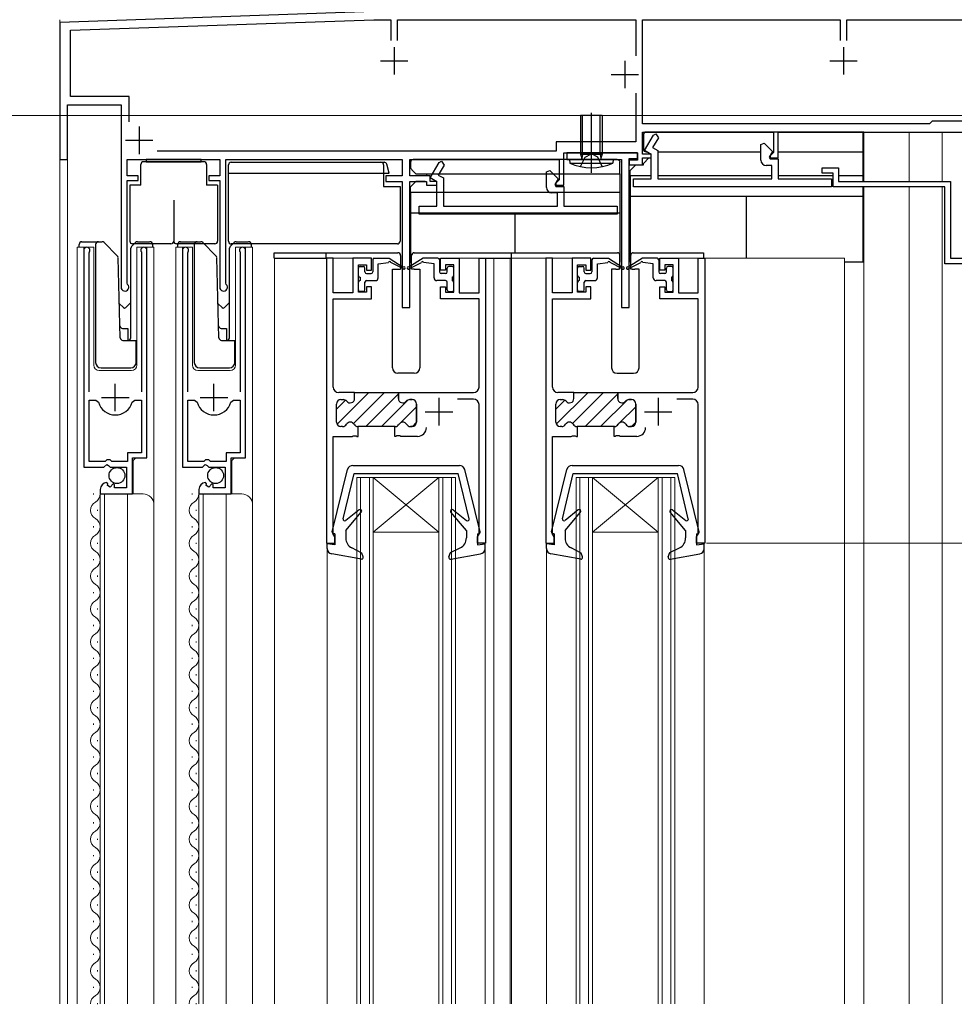
# Model space of a CAD drawing. Extents: x 0 to 1403, y 0 to 2148.
# Drawn here: x 348 to 518, y 1275 to 1455 of the extents above; entities that cross this region are included whole.
import ezdxf

# ---------------------------------------------------------------- set-up
doc = ezdxf.new("R2010")
doc.units = 0
doc.linetypes.add('YCENTER_1', pattern=[13, 10, -1, 1, -1])
doc.linetypes.add('YHIDDEN_1', pattern=[4, 3, -1])
for name, color, linetype, lineweight in [('YKK_11', 7, 'CONTINUOUS', 30), ('YKK_12', 2, 'CONTINUOUS', 13), ('YKK_13', 4, 'CONTINUOUS', 30), ('YKK_D', 6, 'CONTINUOUS', 13)]:
    doc.layers.add(name, color=color, linetype=linetype, lineweight=lineweight)

msp = doc.modelspace()

# ---------------------------------------------------------------- linework, layer by layer
at = {"layer": 'YKK_11', "linetype": 'ByBlock', "lineweight": -2, "ltscale": 0.5}
for p, q in [((412.27, 1456), (355, 1454)), ((355, 1454), (355, 1429)), ((357, 1452.57), (412.3, 1454.5)), ((412.3, 1454.5), (415.4, 1454.5)), ((415.4, 1454.5), (415.4, 1450.7)), ((416.6, 1450.7), (416.6, 1454.5)), ((416.6, 1454.5), (460.1, 1454.5)), ((460.1, 1454.5), (460.1, 1447.89)), ((461.3, 1435.5), (461.3, 1454.5)), ((461.3, 1454.5), (497.4, 1454.5)), ((497.4, 1454.5), (497.4, 1450.7)), ((498.6, 1450.7), (498.6, 1454.5)), ((498.6, 1454.5), (528.2, 1454.5)), ((357, 1440.5), (357, 1452.57)), ((367.7, 1440.5), (357, 1440.5)), ((367.7, 1435.86), (367.7, 1440.5)), ((460.1, 1441.12), (460.1, 1432.2)), ((356.4, 1429), (356.4, 1439)), ((356.4, 1439), (366.2, 1439)), ((366.2, 1439), (366.2, 1405.7)), ((513.7, 1435.5), (461.3, 1435.5)), ((513.9, 1435.7), (513.7, 1435.5)), ((514.2, 1436), (513.9, 1435.7)), ((524.95, 1436), (514.2, 1436)), ((461.3, 1430), (461.3, 1434)), ((461.3, 1434), (485.2, 1434)), ((461.72, 1430.63), (463.35, 1433.45)), ((463.35, 1433.45), (463.78, 1433.7)), ((463.78, 1433.7), (464.22, 1432.95)), ((485.2, 1434), (485.2, 1430.3)), ((486.1, 1429.3), (486.1, 1434)), ((486.1, 1434), (530.2, 1434)), ((460.1, 1432.2), (445.6, 1432.2)), ((445.6, 1432.2), (445.6, 1430.5)), ((464.22, 1432.95), (463.18, 1431.17)), ((482.9, 1431.74), (483.52, 1432)), ((482.9, 1428.9), (482.9, 1431.74)), ((483.52, 1432), (485.03, 1430.49)), ((445.6, 1430.5), (372.77, 1430.5)), ((447, 1424.3), (447, 1430.2)), ((447, 1430.2), (460.4, 1430.2)), ((460.4, 1430.2), (447.5, 1430.2)), ((447.5, 1430.2), (447.5, 1429)), ((460.4, 1430.2), (460.4, 1428.9)), ((460.4, 1429.2), (460.4, 1430.2)), ((462.9, 1430), (461.3, 1430)), ((462.9, 1429.94), (461.72, 1430.63)), ((462.9, 1429.3), (462.9, 1430)), ((462.9, 1425.5), (462.9, 1429.94)), ((463.18, 1431.17), (464.1, 1430.64)), ((464.1, 1430.64), (464.1, 1425.5)), ((485.03, 1430.49), (484.42, 1429.44)), ((484.9, 1430), (484.6, 1429.7)), ((484.6, 1429.7), (484.6, 1429.3)), ((485.2, 1430.3), (484.9, 1430)), ((355, 1429), (356.4, 1429)), ((367.3, 1426), (367.3, 1429)), ((367.3, 1429), (384.2, 1429)), ((384.2, 1429), (384.2, 1426)), ((385.3, 1406.42), (385.3, 1429)), ((385.3, 1429), (417.5, 1429)), ((417.5, 1429), (417.5, 1426)), ((418.9, 1426), (418.9, 1429)), ((418.9, 1429), (446.1, 1429)), ((422.62, 1425.63), (424.25, 1428.45)), ((425.12, 1427.95), (424.08, 1426.17)), ((424.25, 1428.45), (424.68, 1428.7)), ((424.68, 1428.7), (425.12, 1427.95)), ((446.1, 1429), (446.1, 1425.3)), ((447.5, 1429), (457.5, 1429)), ((457.5, 1429), (457.5, 1402)), ((458.9, 1402), (458.9, 1429.2)), ((458.9, 1429.2), (460.4, 1429.2)), ((460.4, 1428.9), (458.9, 1428.9)), ((458.9, 1428.9), (458.9, 1428)), ((458.9, 1428), (461.3, 1428)), ((461.3, 1428), (461.3, 1429.3)), ((461.3, 1429.3), (462.9, 1429.3)), ((484.9, 1427.9), (483.9, 1427.9)), ((484.42, 1429.44), (484.62, 1429.1)), ((484.6, 1429.3), (486.1, 1429.3)), ((484.62, 1429.1), (486.1, 1429.1)), ((484.9, 1425.5), (484.9, 1427.9)), ((486.1, 1429.1), (486.1, 1425.5)), ((424.08, 1426.17), (425, 1425.64)), ((443.8, 1426.74), (444.42, 1427)), ((443.8, 1423.9), (443.8, 1426.74)), ((444.42, 1427), (445.93, 1425.49)), ((494.1, 1426.5), (494.1, 1427.5)), ((494.1, 1427.5), (497.1, 1427.5)), ((496.1, 1426.5), (494.1, 1426.5)), ((496.1, 1424), (496.1, 1426.5)), ((497.1, 1427.5), (497.1, 1425)), ((369.3, 1426), (367.3, 1426)), ((367.3, 1406.42), (367.3, 1425.2)), ((367.3, 1425.2), (369.3, 1425.2)), ((369.3, 1425.2), (369.3, 1426)), ((384.2, 1426), (382.2, 1426)), ((382.2, 1426), (382.2, 1425.2)), ((382.2, 1425.2), (384.2, 1425.2)), ((384.2, 1425.2), (384.2, 1405.7)), ((417.5, 1426), (414.5, 1426)), ((414.5, 1426), (414.5, 1425)), ((414.5, 1425), (417.5, 1425)), ((417.5, 1425), (417.5, 1402)), ((422.6, 1426), (418.9, 1426)), ((418.9, 1402), (418.9, 1425)), ((418.9, 1425), (421.9, 1425)), ((421.9, 1425), (421.9, 1424.3)), ((421.9, 1424.3), (423.8, 1424.3)), ((422.6, 1425), (422.6, 1426)), ((423.8, 1425), (422.6, 1425)), ((423.8, 1424.94), (422.62, 1425.63)), ((423.8, 1424.3), (423.8, 1425)), ((423.8, 1420.5), (423.8, 1424.94)), ((425, 1425.64), (425, 1420.5)), ((445.93, 1425.49), (445.32, 1424.44)), ((445.32, 1424.44), (445.52, 1424.1)), ((445.8, 1425), (445.5, 1424.7)), ((445.5, 1424.7), (445.5, 1424.3)), ((445.5, 1424.3), (447, 1424.3)), ((446.1, 1425.3), (445.8, 1425)), ((459.7, 1424), (459.7, 1425.5)), ((459.7, 1425.5), (462.9, 1425.5)), ((464.1, 1425.5), (484.9, 1425.5)), ((486.1, 1425.5), (495.8, 1425.5)), ((495.8, 1425.5), (495.8, 1424)), ((497.1, 1425), (517.5, 1425)), ((517.5, 1425), (517.5, 1411)), ((445.8, 1422.9), (444.8, 1422.9)), ((445.52, 1424.1), (447, 1424.1)), ((445.8, 1420.5), (445.8, 1422.9)), ((447, 1424.1), (447, 1420.5)), ((495.8, 1424), (459.7, 1424)), ((516.5, 1424), (496.1, 1424)), ((516.5, 1410), (516.5, 1424)), ((420.6, 1419), (420.6, 1420.5)), ((420.6, 1420.5), (423.8, 1420.5)), ((456.7, 1419), (420.6, 1419)), ((425, 1420.5), (445.8, 1420.5)), ((447, 1420.5), (456.7, 1420.5)), ((456.7, 1420.5), (456.7, 1419)), ((359.4, 1412.45), (359.4, 1372.9)), ((360.35, 1411.97), (360.41, 1412.14)), ((360.35, 1386.6), (360.35, 1411.97)), ((369.9, 1412.14), (369.95, 1411.97)), ((369.95, 1411.97), (369.95, 1386.6)), ((370.9, 1374.6), (370.9, 1412.45)), ((377.4, 1412.45), (377.4, 1372.9)), ((378.35, 1411.97), (378.41, 1412.14)), ((378.35, 1386.6), (378.35, 1411.97)), ((387.9, 1412.14), (387.95, 1411.97)), ((387.95, 1411.97), (387.95, 1386.6)), ((388.9, 1374.6), (388.9, 1412.45)), ((403.7, 1411), (403.7, 1359)), ((404.9, 1411), (403.7, 1411)), ((404.9, 1404.7), (404.9, 1411)), ((411.9, 1411), (408.5, 1411)), ((408.5, 1411), (408.5, 1404.7)), ((411.9, 1408.8), (411.9, 1411)), ((424.5, 1408.8), (424.5, 1411)), ((424.5, 1411), (427.9, 1411)), ((427.9, 1411), (427.9, 1404.7)), ((431.5, 1404.7), (431.5, 1411)), ((431.5, 1411), (432.7, 1411)), ((432.7, 1411), (432.7, 1359)), ((443.7, 1411), (443.7, 1359)), ((444.9, 1411), (443.7, 1411)), ((444.9, 1404.7), (444.9, 1411)), ((451.9, 1411), (448.5, 1411)), ((448.5, 1411), (448.5, 1404.7)), ((451.9, 1408.8), (451.9, 1411)), ((464.5, 1408.8), (464.5, 1411)), ((464.5, 1411), (467.9, 1411)), ((467.9, 1411), (467.9, 1404.7)), ((471.5, 1404.7), (471.5, 1411)), ((471.5, 1411), (472.7, 1411)), ((472.7, 1411), (472.7, 1359)), ((554.1, 1410), (516.5, 1410)), ((517.5, 1411), (554.1, 1411)), ((409.5, 1404.8), (409.5, 1409.8)), ((409.5, 1409.8), (411, 1409.8)), ((411, 1409.8), (411, 1408.8)), ((411, 1408.8), (411.9, 1408.8)), ((425.4, 1408.8), (424.5, 1408.8)), ((426.9, 1409.8), (425.4, 1409.8)), ((425.4, 1409.8), (425.4, 1408.8)), ((426.9, 1404.8), (426.9, 1409.8)), ((449.5, 1404.8), (449.5, 1409.8)), ((449.5, 1409.8), (451, 1409.8)), ((451, 1409.8), (451, 1408.8)), ((451, 1408.8), (451.9, 1408.8)), ((465.4, 1408.8), (464.5, 1408.8)), ((466.9, 1409.8), (465.4, 1409.8)), ((465.4, 1409.8), (465.4, 1408.8)), ((466.9, 1404.8), (466.9, 1409.8)), ((367.39, 1406.2), (367.3, 1406.42)), ((385.39, 1406.2), (385.3, 1406.42)), ((408.5, 1404.7), (404.9, 1404.7)), ((411, 1404.8), (409.5, 1404.8)), ((411.9, 1405.8), (411, 1405.8)), ((411, 1405.8), (411, 1404.8)), ((411.9, 1403.6), (411.9, 1405.8)), ((424.5, 1403.6), (424.5, 1405.8)), ((424.5, 1405.8), (425.4, 1405.8)), ((425.4, 1405.8), (425.4, 1404.8)), ((425.4, 1404.8), (426.9, 1404.8)), ((427.9, 1404.7), (431.5, 1404.7)), ((448.5, 1404.7), (444.9, 1404.7)), ((451, 1404.8), (449.5, 1404.8)), ((451.9, 1405.8), (451, 1405.8)), ((451, 1405.8), (451, 1404.8)), ((451.9, 1403.6), (451.9, 1405.8)), ((464.5, 1403.6), (464.5, 1405.8)), ((464.5, 1405.8), (465.4, 1405.8)), ((465.4, 1405.8), (465.4, 1404.8)), ((465.4, 1404.8), (466.9, 1404.8)), ((467.9, 1404.7), (471.5, 1404.7)), ((404.9, 1387.5), (404.9, 1403.6)), ((404.9, 1403.6), (411.9, 1403.6)), ((431.5, 1403.6), (424.5, 1403.6)), ((431.5, 1387.5), (431.5, 1403.6)), ((444.9, 1387.5), (444.9, 1403.6)), ((444.9, 1403.6), (451.9, 1403.6)), ((471.5, 1403.6), (464.5, 1403.6)), ((471.5, 1387.5), (471.5, 1403.6)), ((417.5, 1402), (418.9, 1402)), ((457.5, 1402), (458.9, 1402)), ((360.35, 1373.9), (360.35, 1385.1)), ((360.35, 1385.1), (361.59, 1385.1)), ((361.59, 1385.1), (362.07, 1384.74)), ((368.23, 1384.74), (368.71, 1385.1)), ((368.71, 1385.1), (369.95, 1385.1)), ((369.95, 1385.1), (369.95, 1375.5)), ((378.35, 1373.9), (378.35, 1385.1)), ((378.35, 1385.1), (379.59, 1385.1)), ((379.59, 1385.1), (380.07, 1384.74)), ((386.23, 1384.74), (386.71, 1385.1)), ((386.71, 1385.1), (387.95, 1385.1)), ((387.95, 1385.1), (387.95, 1375.5)), ((408.8, 1386.5), (405.9, 1386.5)), ((406.3, 1385.2), (406.75, 1385.2)), ((408.8, 1385.4), (408.8, 1386.5)), ((416.8, 1385.4), (416.8, 1386.5)), ((416.8, 1386.5), (430.5, 1386.5)), ((419.3, 1385.2), (418.85, 1385.2)), ((430.5, 1385.3), (427.6, 1385.3)), ((448.8, 1386.5), (445.9, 1386.5)), ((446.3, 1385.2), (446.75, 1385.2)), ((448.8, 1385.4), (448.8, 1386.5)), ((456.8, 1385.4), (456.8, 1386.5)), ((456.8, 1386.5), (470.5, 1386.5)), ((459.3, 1385.2), (458.85, 1385.2)), ((470.5, 1385.3), (467.6, 1385.3)), ((405.5, 1381.1), (405.5, 1384.4)), ((420.1, 1381.1), (420.1, 1384.4)), ((431.5, 1360.66), (431.5, 1384.3)), ((445.5, 1381.1), (445.5, 1384.4)), ((460.1, 1381.1), (460.1, 1384.4)), ((471.5, 1360.66), (471.5, 1384.3)), ((406.61, 1380.3), (406.3, 1380.3)), ((409.45, 1380.3), (409.39, 1380.3)), ((409.45, 1378.5), (409.45, 1380.3)), ((416.15, 1378.5), (416.15, 1380.3)), ((416.15, 1380.3), (416.21, 1380.3)), ((418.99, 1380.3), (419.3, 1380.3)), ((446.61, 1380.3), (446.3, 1380.3)), ((449.45, 1380.3), (449.39, 1380.3)), ((449.45, 1378.5), (449.45, 1380.3)), ((456.15, 1378.5), (456.15, 1380.3)), ((456.15, 1380.3), (456.21, 1380.3)), ((458.99, 1380.3), (459.3, 1380.3)), ((404.9, 1360.66), (404.9, 1378.5)), ((404.9, 1378.5), (408.34, 1378.5)), ((408.34, 1378.5), (408.53, 1378.62)), ((408.53, 1378.62), (409.07, 1378.62)), ((409.07, 1378.62), (409.26, 1378.5)), ((409.26, 1378.5), (409.45, 1378.5)), ((416.34, 1378.5), (416.15, 1378.5)), ((416.53, 1378.62), (416.34, 1378.5)), ((417.07, 1378.62), (416.53, 1378.62)), ((417.26, 1378.5), (417.07, 1378.62)), ((420.3, 1378.5), (417.26, 1378.5)), ((444.9, 1360.66), (444.9, 1378.5)), ((444.9, 1378.5), (448.34, 1378.5)), ((448.34, 1378.5), (448.53, 1378.62)), ((448.53, 1378.62), (449.07, 1378.62)), ((449.07, 1378.62), (449.26, 1378.5)), ((449.26, 1378.5), (449.45, 1378.5)), ((456.34, 1378.5), (456.15, 1378.5)), ((456.53, 1378.62), (456.34, 1378.5)), ((457.07, 1378.62), (456.53, 1378.62)), ((457.26, 1378.5), (457.07, 1378.62)), ((460.3, 1378.5), (457.26, 1378.5)), ((363.6, 1374.2), (363.3, 1373.9)), ((364.2, 1374.2), (363.6, 1374.2)), ((364.5, 1373.9), (364.2, 1374.2)), ((369.95, 1375.5), (367.4, 1375.5)), ((367.4, 1375.5), (367.4, 1373.9)), ((368.3, 1368), (368.3, 1374.6)), ((368.3, 1374.6), (370.9, 1374.6)), ((381.6, 1374.2), (381.3, 1373.9)), ((382.2, 1374.2), (381.6, 1374.2)), ((382.5, 1373.9), (382.2, 1374.2)), ((387.95, 1375.5), (385.4, 1375.5)), ((385.4, 1375.5), (385.4, 1373.9)), ((386.3, 1368), (386.3, 1374.6)), ((386.3, 1374.6), (388.9, 1374.6)), ((359.4, 1372.9), (363.03, 1372.9)), ((363.3, 1373.9), (360.35, 1373.9)), ((363.03, 1372.9), (363.57, 1373.36)), ((363.57, 1373.36), (363.9, 1373.2)), ((363.9, 1373.2), (364.2, 1372.9)), ((364.2, 1372.9), (367.2, 1372.9)), ((367.4, 1373.9), (364.5, 1373.9)), ((367.2, 1372.9), (367.2, 1369.1)), ((377.4, 1372.9), (381.03, 1372.9)), ((381.3, 1373.9), (378.35, 1373.9)), ((381.03, 1372.9), (381.57, 1373.36)), ((381.57, 1373.36), (381.9, 1373.2)), ((381.9, 1373.2), (382.2, 1372.9)), ((382.2, 1372.9), (385.2, 1372.9)), ((385.4, 1373.9), (382.5, 1373.9)), ((385.2, 1372.9), (385.2, 1369.1)), ((362.4, 1368.81), (362.4, 1368)), ((363.8, 1369.85), (363.58, 1370.1)), ((363.71, 1369.53), (363.8, 1369.85)), ((364.18, 1369.26), (363.71, 1369.53)), ((364.76, 1369.84), (364.18, 1369.26)), ((365, 1369.74), (364.76, 1369.84)), ((365, 1369.1), (365, 1369.74)), ((367.2, 1369.1), (365, 1369.1)), ((380.4, 1368.81), (380.4, 1368)), ((381.8, 1369.85), (381.58, 1370.1)), ((381.71, 1369.53), (381.8, 1369.85)), ((382.18, 1369.26), (381.71, 1369.53)), ((382.76, 1369.84), (382.18, 1369.26)), ((383, 1369.74), (382.76, 1369.84)), ((383, 1369.1), (383, 1369.74)), ((385.2, 1369.1), (383, 1369.1)), ((362.4, 1368), (368.3, 1368)), ((380.4, 1368), (386.3, 1368)), ((405.02, 1360.48), (404.9, 1360.66)), ((405.2, 1360.2), (405.02, 1360.48)), ((405.2, 1359), (405.2, 1360.2)), ((431.2, 1360.2), (431.38, 1360.48)), ((431.2, 1359), (431.2, 1360.2)), ((431.38, 1360.48), (431.5, 1360.66)), ((445.02, 1360.48), (444.9, 1360.66)), ((445.2, 1360.2), (445.02, 1360.48)), ((445.2, 1359), (445.2, 1360.2)), ((471.2, 1360.2), (471.38, 1360.48)), ((471.2, 1359), (471.2, 1360.2)), ((471.38, 1360.48), (471.5, 1360.66)), ((403.7, 1359), (405.2, 1359)), ((432.7, 1359), (431.2, 1359)), ((443.7, 1359), (445.2, 1359)), ((472.7, 1359), (471.2, 1359))]:
    msp.add_line(p, q, dxfattribs=at)
at = {"layer": 'YKK_11', "ltscale": 0.5}
for p, q in [((416, 1449.5), (416, 1444.5)), ((498, 1449.5), (498, 1444.5)), ((413.5, 1447), (418.5, 1447)), ((458.1, 1447), (458.1, 1442)), ((495.5, 1447), (500.5, 1447)), ((455.6, 1444.5), (460.6, 1444.5)), ((369.5, 1435), (369.5, 1430)), ((367, 1432.5), (372, 1432.5)), ((365.15, 1383.1), (365.15, 1388.1)), ((383.15, 1383.1), (383.15, 1388.1)), ((362.65, 1385.6), (367.65, 1385.6)), ((380.65, 1385.6), (385.65, 1385.6)), ((424.2, 1385.5), (424.2, 1380.5)), ((464.2, 1385.5), (464.2, 1380.5)), ((421.7, 1383), (426.7, 1383)), ((461.7, 1383), (466.7, 1383))]:
    msp.add_line(p, q, dxfattribs=at)
at = {"layer": 'YKK_11', "linetype": 'Continuous', "lineweight": 13}
for p, q in [((405.5, 1383.43), (407.16, 1385.09)), ((405.6, 1380.71), (411.4, 1386.5)), ((408.57, 1386.5), (408.57, 1386.5)), ((408.58, 1380.85), (414.23, 1386.5)), ((410.86, 1380.3), (416.8, 1386.25)), ((413.69, 1380.3), (418.51, 1385.13)), ((417.05, 1386.5), (417.06, 1386.5)), ((445.5, 1383.43), (447.16, 1385.09)), ((445.6, 1380.71), (451.4, 1386.5)), ((448.57, 1386.5), (448.57, 1386.5)), ((448.58, 1380.85), (454.23, 1386.5)), ((450.86, 1380.3), (456.8, 1386.25)), ((453.69, 1380.3), (458.51, 1385.13)), ((457.05, 1386.5), (457.06, 1386.5)), ((417.22, 1381.01), (420.1, 1383.89)), ((457.22, 1381.01), (460.1, 1383.89)), ((416.63, 1380.42), (416.9, 1380.69)), ((419.34, 1380.31), (420.1, 1381.06)), ((456.63, 1380.42), (456.9, 1380.69)), ((459.34, 1380.31), (460.1, 1381.06))]:
    msp.add_line(p, q, dxfattribs=at)
at = {"layer": 'YKK_11', "linetype": 'ByBlock', "lineweight": 30, "ltscale": 0.5}
for p, q in [((406.3, 1385.2), (406.75, 1385.2)), ((408.8, 1386.5), (416.8, 1386.5)), ((408.8, 1385.4), (408.8, 1386.5)), ((416.8, 1386.5), (416.8, 1385.4)), ((418.85, 1385.2), (419.3, 1385.2)), ((446.3, 1385.2), (446.75, 1385.2)), ((448.8, 1386.5), (456.8, 1386.5)), ((448.8, 1385.4), (448.8, 1386.5)), ((456.8, 1386.5), (456.8, 1385.4)), ((458.85, 1385.2), (459.3, 1385.2)), ((405.5, 1381.1), (405.5, 1384.4)), ((420.1, 1384.4), (420.1, 1381.1)), ((445.5, 1381.1), (445.5, 1384.4)), ((460.1, 1384.4), (460.1, 1381.1)), ((406.61, 1380.3), (406.3, 1380.3)), ((409.45, 1380.3), (409.39, 1380.3)), ((416.15, 1380.3), (409.45, 1380.3)), ((416.21, 1380.3), (416.15, 1380.3)), ((419.3, 1380.3), (418.99, 1380.3)), ((446.61, 1380.3), (446.3, 1380.3)), ((449.45, 1380.3), (449.39, 1380.3)), ((456.15, 1380.3), (449.45, 1380.3)), ((456.21, 1380.3), (456.15, 1380.3)), ((459.3, 1380.3), (458.99, 1380.3))]:
    msp.add_line(p, q, dxfattribs=at)
at = {"layer": 'YKK_11', "linetype": 'ByBlock', "lineweight": -2, "ltscale": 0.5}
for centre, radius, start, end in [((483.9, 1428.9), 1, 180, 270), ((444.8, 1423.9), 1, 180, 270), ((359.95, 1412.45), 0.55, 325.4396, 180), ((370.35, 1412.45), 0.55, 360, 214.5606), ((377.95, 1412.45), 0.55, 325.4396, 180), ((388.35, 1412.45), 0.55, 360, 214.5606), ((366.9, 1405.7), 0.7, 180, 45.573), ((384.9, 1405.7), 0.7, 180, 45.573), ((405.9, 1387.5), 1, 180, 270), ((430.5, 1387.5), 1, 270, 360), ((445.9, 1387.5), 1, 180, 270), ((470.5, 1387.5), 1, 270, 360), ((406.3, 1384.4), 0.8, 90, 180), ((406.75, 1384.4), 0.8, 38.6822, 90), ((408, 1385.4), 0.8, 218.6822, 360), ((417.6, 1385.4), 0.8, 180, 321.3178), ((418.85, 1384.4), 0.8, 90, 141.3178), ((419.3, 1384.4), 0.8, 0, 90), ((430.5, 1384.3), 1, 0, 90), ((446.3, 1384.4), 0.8, 90, 180), ((446.75, 1384.4), 0.8, 38.6822, 90), ((448, 1385.4), 0.8, 218.6822, 360), ((457.6, 1385.4), 0.8, 180, 321.3178), ((458.85, 1384.4), 0.8, 90, 141.3178), ((459.3, 1384.4), 0.8, 0, 90), ((470.5, 1384.3), 1, 0, 90), ((365.15, 1385.6), 3.2, 195.6806, 270), ((365.15, 1385.6), 3.2, 270, 344.3194), ((383.15, 1385.6), 3.2, 195.6806, 270), ((383.15, 1385.6), 3.2, 270, 344.3194), ((406.3, 1381.1), 0.8, 180, 270), ((406.61, 1381.1), 0.8, 270, 330), ((408, 1380.3), 0.8, 30, 150), ((409.39, 1381.1), 0.8, 210, 270), ((416.21, 1381.1), 0.8, 270, 330), ((417.6, 1380.3), 0.8, 30, 150), ((418.99, 1381.1), 0.8, 210, 270), ((419.3, 1381.1), 0.8, 270, 360), ((420.3, 1380.1), 1.6, 270, 360), ((446.3, 1381.1), 0.8, 180, 270), ((446.61, 1381.1), 0.8, 270, 330), ((448, 1380.3), 0.8, 30, 150), ((449.39, 1381.1), 0.8, 210, 270), ((456.21, 1381.1), 0.8, 270, 330), ((457.6, 1380.3), 0.8, 30, 150), ((458.99, 1381.1), 0.8, 210, 270), ((459.3, 1381.1), 0.8, 270, 360), ((460.3, 1380.1), 1.6, 270, 360), ((363.7, 1368.81), 1.3, 95.2159, 180), ((381.7, 1368.81), 1.3, 95.2159, 180)]:
    msp.add_arc(centre, radius, start, end, dxfattribs=at)
at = {"layer": 'YKK_11', "linetype": 'ByBlock', "lineweight": 30, "ltscale": 0.5}
for centre, start, end in [((406.3, 1384.4), 90, 180), ((406.75, 1384.4), 38.6822, 90), ((408, 1385.4), 218.6822, 360), ((417.6, 1385.4), 180, 321.3178), ((418.85, 1384.4), 90, 141.3178), ((419.3, 1384.4), 0, 90), ((446.3, 1384.4), 90, 180), ((446.75, 1384.4), 38.6822, 90), ((448, 1385.4), 218.6822, 360), ((457.6, 1385.4), 180, 321.3178), ((458.85, 1384.4), 90, 141.3178), ((459.3, 1384.4), 0, 90), ((406.3, 1381.1), 180, 270), ((406.61, 1381.1), 270, 330), ((408, 1380.3), 30, 150), ((409.39, 1381.1), 210, 270), ((416.21, 1381.1), 270, 330), ((417.6, 1380.3), 30, 150), ((418.99, 1381.1), 210, 270), ((419.3, 1381.1), 270, 360), ((446.3, 1381.1), 180, 270), ((446.61, 1381.1), 270, 330), ((448, 1380.3), 30, 150), ((449.39, 1381.1), 210, 270), ((456.21, 1381.1), 270, 330), ((457.6, 1380.3), 30, 150), ((458.99, 1381.1), 210, 270), ((459.3, 1381.1), 270, 360)]:
    msp.add_arc(centre, 0.8, start, end, dxfattribs=at)
at = {"layer": 'YKK_12', "ltscale": 1.5}
for p, q in [((355, 1454.5), (355, 1275)), ((501.7, 1434), (501.7, 1425)), ((510, 1434), (510, 1425)), ((516, 1434), (516, 1425)), ((356.4, 1429), (355, 1429)), ((356.4, 1429), (356.4, 1275)), ((501.7, 1424), (501.7, 1275)), ((510, 1424), (510, 1275)), ((516, 1424), (516, 1275)), ((358.2, 1275), (358.2, 1413.01)), ((358.2, 1413.01), (361.2, 1413.01)), ((359.4, 1413.01), (359.4, 1383.4)), ((361.2, 1413.01), (361.2, 1391.51)), ((369.1, 1413.01), (372.2, 1413.01)), ((369.1, 1391.51), (369.1, 1413.01)), ((370.9, 1413.01), (370.9, 1375.11)), ((372.2, 1413.01), (372.2, 1365.82)), ((376.2, 1275), (376.2, 1413.01)), ((376.2, 1413.01), (379.2, 1413.01)), ((377.4, 1413.01), (377.4, 1383.4)), ((379.2, 1413.01), (379.2, 1391.51)), ((387.1, 1413.01), (390.2, 1413.01)), ((387.1, 1391.51), (387.1, 1413.01)), ((388.9, 1413.01), (388.9, 1375.11)), ((390.2, 1413.01), (390.2, 1365.82)), ((394.2, 1275), (394.2, 1411)), ((394.2, 1411), (411.4, 1411)), ((425, 1411), (437.4, 1411)), ((434.2, 1275), (434.2, 1411)), ((437.2, 1275), (437.2, 1411)), ((437.2, 1411), (451.4, 1411)), ((437.4, 1275), (437.4, 1411)), ((465, 1411), (498.2, 1411)), ((498.2, 1275), (498.2, 1411)), ((362.2, 1390.51), (368.1, 1390.51)), ((380.2, 1390.51), (386.1, 1390.51)), ((368.9, 1374.6), (368.4, 1374.1)), ((368.4, 1374.1), (368.4, 1368)), ((386.9, 1374.6), (386.4, 1374.1)), ((386.4, 1374.1), (386.4, 1368)), ((409.2, 1275), (409.2, 1371)), ((409.2, 1371), (412.2, 1371)), ((409.9, 1275), (409.9, 1371)), ((411.5, 1371), (411.5, 1275)), ((412.2, 1371), (412.2, 1275)), ((412.2, 1371), (424.2, 1371)), ((412.2, 1371), (424.2, 1361)), ((424.2, 1371), (412.2, 1361)), ((424.2, 1275), (424.2, 1371)), ((424.2, 1371), (427.2, 1371)), ((424.9, 1275), (424.9, 1371)), ((426.5, 1371), (426.5, 1275)), ((427.2, 1371), (427.2, 1275)), ((449.2, 1275), (449.2, 1371)), ((449.2, 1371), (452.2, 1371)), ((449.9, 1275), (449.9, 1371)), ((451.5, 1371), (451.5, 1275)), ((452.2, 1371), (452.2, 1275)), ((452.2, 1371), (464.2, 1371)), ((452.2, 1371), (464.2, 1361)), ((464.2, 1371), (452.2, 1361)), ((464.2, 1275), (464.2, 1371)), ((464.2, 1371), (467.2, 1371)), ((464.9, 1275), (464.9, 1371)), ((466.5, 1371), (466.5, 1275)), ((467.2, 1371), (467.2, 1275)), ((361.14, 1368.1), (361.14, 1367.9)), ((362.4, 1368), (370.2, 1368)), ((362.4, 1368), (362.4, 1275)), ((363.2, 1368), (363.2, 1275)), ((367.4, 1368), (367.4, 1275)), ((379.14, 1368.1), (379.14, 1367.9)), ((380.4, 1368), (388.2, 1368)), ((380.4, 1368), (380.4, 1275)), ((381.2, 1368), (381.2, 1275)), ((385.4, 1368), (385.4, 1275)), ((361.9, 1365.1), (361.9, 1364.9)), ((372.2, 1366), (372.2, 1275)), ((379.9, 1365.1), (379.9, 1364.9)), ((390.2, 1366), (390.2, 1275)), ((361.14, 1362.1), (361.14, 1361.9)), ((379.14, 1362.1), (379.14, 1361.9)), ((412.2, 1361), (424.2, 1361)), ((452.2, 1361), (464.2, 1361)), ((361.9, 1359.1), (361.9, 1358.9)), ((379.9, 1359.1), (379.9, 1358.9)), ((403.8, 1359), (403.8, 1275)), ((432.6, 1359), (432.6, 1275)), ((443.8, 1359), (443.8, 1275)), ((472.6, 1359), (472.6, 1275)), ((361.14, 1356.1), (361.14, 1355.9)), ((379.14, 1356.1), (379.14, 1355.9)), ((361.9, 1353.1), (361.9, 1352.9)), ((379.9, 1353.1), (379.9, 1352.9)), ((361.14, 1350.1), (361.14, 1349.9)), ((379.14, 1350.1), (379.14, 1349.9)), ((361.9, 1347.1), (361.9, 1346.9)), ((379.9, 1347.1), (379.9, 1346.9)), ((361.14, 1344.1), (361.14, 1343.9)), ((379.14, 1344.1), (379.14, 1343.9)), ((361.9, 1341.1), (361.9, 1340.9)), ((379.9, 1341.1), (379.9, 1340.9)), ((361.14, 1338.1), (361.14, 1337.9)), ((379.14, 1338.1), (379.14, 1337.9)), ((361.9, 1335.1), (361.9, 1334.9)), ((379.9, 1335.1), (379.9, 1334.9)), ((361.14, 1332.1), (361.14, 1331.9)), ((379.14, 1332.1), (379.14, 1331.9)), ((361.9, 1329.1), (361.9, 1328.9)), ((379.9, 1329.1), (379.9, 1328.9)), ((361.14, 1326.1), (361.14, 1325.9)), ((379.14, 1326.1), (379.14, 1325.9)), ((361.9, 1323.1), (361.9, 1322.9)), ((379.9, 1323.1), (379.9, 1322.9)), ((361.14, 1320.1), (361.14, 1319.9)), ((361.14, 1320.1), (361.14, 1319.9)), ((379.14, 1320.1), (379.14, 1319.9)), ((379.14, 1320.1), (379.14, 1319.9)), ((361.9, 1317.1), (361.9, 1316.9)), ((379.9, 1317.1), (379.9, 1316.9)), ((361.14, 1314.1), (361.14, 1313.9)), ((379.14, 1314.1), (379.14, 1313.9)), ((361.9, 1311.1), (361.9, 1310.9)), ((379.9, 1311.1), (379.9, 1310.9)), ((361.14, 1308.1), (361.14, 1307.9)), ((379.14, 1308.1), (379.14, 1307.9)), ((361.9, 1305.1), (361.9, 1304.9)), ((379.9, 1305.1), (379.9, 1304.9)), ((361.14, 1302.1), (361.14, 1301.9)), ((379.14, 1302.1), (379.14, 1301.9)), ((361.9, 1299.1), (361.9, 1298.9)), ((379.9, 1299.1), (379.9, 1298.9)), ((361.14, 1296.1), (361.14, 1295.9)), ((379.14, 1296.1), (379.14, 1295.9)), ((361.9, 1293.1), (361.9, 1292.9)), ((379.9, 1293.1), (379.9, 1292.9)), ((361.14, 1290.1), (361.14, 1289.9)), ((361.14, 1290.1), (361.14, 1289.9)), ((379.14, 1290.1), (379.14, 1289.9)), ((379.14, 1290.1), (379.14, 1289.9)), ((361.9, 1287.1), (361.9, 1286.9)), ((379.9, 1287.1), (379.9, 1286.9)), ((361.14, 1284.1), (361.14, 1283.9)), ((379.14, 1284.1), (379.14, 1283.9)), ((361.9, 1281.1), (361.9, 1280.9)), ((379.9, 1281.1), (379.9, 1280.9)), ((361.14, 1278.1), (361.14, 1277.9)), ((379.14, 1278.1), (379.14, 1277.9)), ((361.9, 1275.1), (361.9, 1274.9)), ((379.9, 1275.1), (379.9, 1274.9))]:
    msp.add_line(p, q, dxfattribs=at)
for centre, radius, start, end in [((362.2, 1391.51), 1, 180, 270), ((368.1, 1391.51), 1, 270, 0), ((380.2, 1391.51), 1, 180, 270), ((386.1, 1391.51), 1, 270, 0), ((360.68, 1368), 1.72, 299.1994, 0.8278), ((370.2, 1366), 2, 0, 90), ((378.68, 1368), 1.72, 299.1994, 0.8278), ((388.2, 1366), 2, 0, 90), ((362.36, 1365), 1.72, 119.1906, 240.8094), ((380.36, 1365), 1.72, 119.1906, 240.8094), ((360.68, 1362), 1.72, 299.1994, 60.8006), ((378.68, 1362), 1.72, 299.1994, 60.8006), ((362.36, 1359), 1.72, 119.1906, 240.8094), ((380.36, 1359), 1.72, 119.1906, 240.8094), ((360.68, 1356), 1.72, 299.1994, 60.8006), ((378.68, 1356), 1.72, 299.1994, 60.8006), ((362.36, 1353), 1.72, 119.1906, 240.8094), ((380.36, 1353), 1.72, 119.1906, 240.8094), ((360.68, 1350), 1.72, 299.1994, 60.8006), ((378.68, 1350), 1.72, 299.1994, 60.8006), ((362.36, 1347), 1.72, 119.1906, 240.8094), ((380.36, 1347), 1.72, 119.1906, 240.8094), ((360.68, 1344), 1.72, 299.1994, 60.8006), ((378.68, 1344), 1.72, 299.1994, 60.8006), ((362.36, 1341), 1.72, 119.1906, 240.8094), ((380.36, 1341), 1.72, 119.1906, 240.8094), ((360.68, 1338), 1.72, 299.1994, 60.8006), ((378.68, 1338), 1.72, 299.1994, 60.8006), ((362.36, 1335), 1.72, 119.1906, 240.8094), ((380.36, 1335), 1.72, 119.1906, 240.8094), ((360.68, 1332), 1.72, 299.1994, 60.8006), ((378.68, 1332), 1.72, 299.1994, 60.8006), ((362.36, 1329), 1.72, 119.1906, 240.8094), ((380.36, 1329), 1.72, 119.1906, 240.8094), ((360.68, 1326), 1.72, 299.1994, 60.8006), ((378.68, 1326), 1.72, 299.1994, 60.8006), ((362.36, 1323), 1.72, 119.1906, 240.8094), ((380.36, 1323), 1.72, 119.1906, 240.8094), ((360.68, 1320), 1.72, 299.1994, 60.8006), ((378.68, 1320), 1.72, 299.1994, 60.8006), ((362.36, 1317), 1.72, 119.1906, 240.8094), ((380.36, 1317), 1.72, 119.1906, 240.8094), ((360.68, 1314), 1.72, 299.1994, 60.8006), ((378.68, 1314), 1.72, 299.1994, 60.8006), ((362.36, 1311), 1.72, 119.1906, 240.8094), ((380.36, 1311), 1.72, 119.1906, 240.8094), ((360.68, 1308), 1.72, 299.1994, 60.8006), ((378.68, 1308), 1.72, 299.1994, 60.8006), ((362.36, 1305), 1.72, 119.1906, 240.8094), ((380.36, 1305), 1.72, 119.1906, 240.8094), ((360.68, 1302), 1.72, 299.1994, 60.8006), ((378.68, 1302), 1.72, 299.1994, 60.8006), ((362.36, 1299), 1.72, 119.1906, 240.8094), ((380.36, 1299), 1.72, 119.1906, 240.8094), ((360.68, 1296), 1.72, 299.1994, 60.8006), ((378.68, 1296), 1.72, 299.1994, 60.8006), ((362.36, 1293), 1.72, 119.1906, 240.8094), ((380.36, 1293), 1.72, 119.1906, 240.8094), ((360.68, 1290), 1.72, 299.1994, 60.8006), ((378.68, 1290), 1.72, 299.1994, 60.8006), ((362.36, 1287), 1.72, 119.1906, 240.8094), ((380.36, 1287), 1.72, 119.1906, 240.8094), ((360.68, 1284), 1.72, 299.1994, 60.8006), ((378.68, 1284), 1.72, 299.1994, 60.8006), ((362.36, 1281), 1.72, 119.1906, 240.8094), ((380.36, 1281), 1.72, 119.1906, 240.8094), ((360.68, 1278), 1.72, 299.1994, 60.8006), ((378.68, 1278), 1.72, 299.1994, 60.8006), ((362.36, 1275), 1.72, 119.1906, 179.7998), ((380.36, 1275), 1.72, 119.1906, 179.7998)]:
    msp.add_arc(centre, radius, start, end, dxfattribs=at)
at = {"layer": 'YKK_13', "ltscale": 1.5}
for p, q in [((454, 1437), (450, 1437)), ((450, 1437), (450, 1430)), ((450.38, 1430), (450.38, 1437)), ((453.62, 1430), (453.62, 1437)), ((454, 1437), (454, 1430)), ((461.5, 1433.51), (461.5, 1433.52)), ((461.5, 1433.5), (461.5, 1433.51)), ((461.5, 1433.5), (461.5, 1430.9)), ((461.98, 1434), (461.99, 1434)), ((461.99, 1434), (462, 1434)), ((463.5, 1434), (462, 1434)), ((501.7, 1434), (463.5, 1434)), ((501.5, 1434), (501.5, 1425)), ((450, 1430), (450.26, 1429.27)), ((450, 1430), (454, 1430)), ((450.38, 1430), (450.27, 1429.18)), ((453.62, 1430), (453.73, 1429.18)), ((454, 1430), (453.74, 1429.27)), ((462, 1430.4), (462.11, 1430.4)), ((464.1, 1430.4), (464.73, 1430.4)), ((464.73, 1430.4), (482.9, 1430.4)), ((484.9, 1430.4), (485.2, 1430.4)), ((486.1, 1430.4), (501.5, 1430.4)), ((369.8, 1424.3), (369.8, 1428.1)), ((381.3, 1428.6), (370.3, 1428.6)), ((380.8, 1429), (370.8, 1429)), ((370.8, 1429), (370.8, 1428.6)), ((370.8, 1428.6), (380.8, 1428.6)), ((380.8, 1428.6), (380.8, 1429)), ((381.8, 1428.1), (381.8, 1424.3)), ((385.8, 1414.1), (385.8, 1428)), ((386.3, 1428.5), (414.18, 1428.5)), ((414.1, 1428), (414.1, 1424.1)), ((415.1, 1426.5), (414.66, 1428.13)), ((419, 1428.51), (419, 1428.52)), ((419, 1428.5), (419, 1428.51)), ((419, 1428.5), (419, 1427.4)), ((419.48, 1429), (419.49, 1429)), ((419.49, 1429), (419.5, 1429)), ((421, 1429), (419.5, 1429)), ((455.2, 1429), (421, 1429)), ((456, 1429), (448, 1429)), ((448, 1429), (448.06, 1428.36)), ((448.06, 1428.36), (455.94, 1428.36)), ((456.7, 1429), (455.2, 1429)), ((456, 1429), (455.94, 1428.36)), ((456.7, 1429), (456.71, 1429)), ((456.71, 1429), (456.72, 1429)), ((457.2, 1428.52), (457.2, 1428.51)), ((457.2, 1428.51), (457.2, 1428.5)), ((457.2, 1426.4), (457.2, 1428.5)), ((460.1, 1428), (459.1, 1427)), ((460.1, 1428), (461.5, 1428)), ((461.5, 1428.3), (462.5, 1429.3)), ((461.5, 1428), (461.5, 1428.3)), ((462.5, 1429.3), (462.9, 1429.3)), ((385.8, 1426.5), (415.1, 1426.5)), ((419.5, 1426.9), (419, 1427.4)), ((420, 1426.4), (419.5, 1426.9)), ((420, 1426.4), (423.63, 1426.4)), ((421.9, 1426.4), (421.9, 1426)), ((423.63, 1426.4), (457.2, 1426.4)), ((457.2, 1426.4), (457.2, 1423)), ((459.1, 1426), (459.1, 1427)), ((369.8, 1424.3), (367.8, 1424.3)), ((367.8, 1424.3), (367.8, 1414.11)), ((383.8, 1424.3), (381.8, 1424.3)), ((383.8, 1424.3), (383.8, 1414.11)), ((420, 1425), (419, 1424)), ((421.7, 1425), (420, 1425)), ((462.9, 1426), (459.1, 1426)), ((459.1, 1426), (459.1, 1422.3)), ((484.9, 1426), (464.1, 1426)), ((496.1, 1426), (486.1, 1426)), ((501.7, 1426), (497.1, 1426)), ((414.1, 1424.1), (417.1, 1424.1)), ((417.1, 1424.1), (417.1, 1414.1)), ((419, 1423), (419, 1424)), ((457.2, 1423), (419, 1423)), ((419, 1423), (419, 1419.3)), ((457.2, 1423), (457.2, 1419.3)), ((501.5, 1424), (501.5, 1410.3)), ((375.8, 1421.61), (375.8, 1414.11)), ((459.1, 1422.3), (501.7, 1422.3)), ((459.1, 1422.3), (459.1, 1410.3)), ((480.3, 1411), (480.3, 1422.3)), ((419, 1419.3), (457.2, 1419.3)), ((419, 1419.3), (419, 1410.3)), ((438.1, 1412), (438.1, 1419.3)), ((457.2, 1419.3), (457.2, 1410.3)), ((358.55, 1413), (358.55, 1413.5)), ((359, 1414), (361.5, 1414)), ((361.5, 1414), (362.69, 1414)), ((361.55, 1413.5), (361.55, 1392)), ((363.1, 1413.86), (365.51, 1411.44)), ((368.83, 1413.86), (368.13, 1413.15)), ((375.3, 1413.61), (368.3, 1413.61)), ((369.19, 1414), (371.4, 1414)), ((371.95, 1413.5), (371.95, 1413)), ((383.3, 1413.61), (376.3, 1413.61)), ((376.55, 1413), (376.55, 1413.5)), ((377, 1414), (379.5, 1414)), ((379.5, 1414), (380.69, 1414)), ((379.55, 1413.5), (379.55, 1392)), ((381.1, 1413.86), (383.51, 1411.44)), ((386.83, 1413.86), (386.13, 1413.15)), ((416.6, 1413.6), (386.3, 1413.6)), ((387.18, 1414), (389.4, 1414)), ((389.95, 1413.5), (389.95, 1413)), ((367.98, 1396.47), (367.98, 1412.8)), ((385.98, 1396.47), (385.98, 1412.8)), ((394.1, 1411), (394.1, 1412)), ((394.1, 1412), (403.6, 1412)), ((403.6, 1411), (403.6, 1412)), ((403.6, 1412), (413.5, 1412)), ((413.5, 1412), (416.7, 1412)), ((419.7, 1412), (422.9, 1412)), ((422.9, 1412), (437.4, 1412)), ((437.4, 1412), (453.5, 1412)), ((437.4, 1411), (437.4, 1412)), ((443.9, 1412), (444.9, 1412)), ((453.5, 1412), (456.46, 1412)), ((456.47, 1412), (456.46, 1412)), ((456.46, 1412), (456.46, 1412)), ((456.46, 1412), (456.72, 1412)), ((459.68, 1412), (459.95, 1412)), ((459.94, 1412), (459.93, 1412)), ((459.95, 1412), (459.94, 1412)), ((459.95, 1412), (462.9, 1412)), ((462.9, 1412), (471.45, 1412)), ((471.45, 1412), (472.45, 1412)), ((472.45, 1412), (472.45, 1411)), ((366.04, 1396.49), (365.66, 1411.05)), ((384.04, 1396.49), (383.66, 1411.05)), ((394.1, 1411), (403.6, 1411)), ((412.1, 1410.7), (412.1, 1408.51)), ((412.4, 1411), (415.1, 1411)), ((413.1, 1410), (415, 1410.2)), ((413.1, 1407.41), (413.1, 1410)), ((415.1, 1411), (417.69, 1409.37)), ((417.71, 1409.03), (415.4, 1410.2)), ((417.2, 1411.5), (417.2, 1409)), ((418.69, 1409.03), (421, 1410.2)), ((421.3, 1411), (418.71, 1409.37)), ((419, 1410.3), (419.2, 1410.3)), ((419.2, 1409), (419.2, 1411.5)), ((424, 1411), (421.3, 1411)), ((423.3, 1410), (421.4, 1410.2)), ((423.3, 1407.41), (423.3, 1410)), ((424.3, 1410.7), (424.3, 1408.51)), ((431.5, 1411), (437.4, 1411)), ((452.1, 1410.7), (452.1, 1408.51)), ((452.4, 1411), (455.1, 1411)), ((453.1, 1410), (455, 1410.2)), ((453.1, 1407.41), (453.1, 1410)), ((455.1, 1411), (457.69, 1409.37)), ((457.71, 1409.03), (455.4, 1410.2)), ((457.2, 1411.5), (457.2, 1411.57)), ((457.2, 1409), (457.2, 1411.5)), ((458.69, 1409.03), (461, 1410.2)), ((461.3, 1411), (458.71, 1409.37)), ((459.1, 1410.3), (459.2, 1410.3)), ((459.2, 1411.5), (459.2, 1411.58)), ((459.2, 1409), (459.2, 1411.5)), ((464, 1411), (461.3, 1411)), ((463.3, 1410), (461.4, 1410.2)), ((463.3, 1407.41), (463.3, 1410)), ((464.3, 1410.7), (464.3, 1408.51)), ((501.7, 1410.3), (498.2, 1410.3)), ((409.5, 1407.81), (409.5, 1409.21)), ((409.8, 1409.51), (410.4, 1409.51)), ((410.7, 1408.51), (410.7, 1409.21)), ((411, 1408.21), (411.8, 1408.21)), ((415.7, 1409), (417.2, 1409)), ((415.7, 1391), (415.7, 1409)), ((419.7, 1409), (419.2, 1409)), ((419.7, 1409), (420.7, 1409)), ((420.7, 1409), (420.7, 1391)), ((425.4, 1408.21), (424.6, 1408.21)), ((425.7, 1408.51), (425.7, 1409.21)), ((426.6, 1409.51), (426, 1409.51)), ((426.9, 1407.81), (426.9, 1409.21)), ((449.5, 1407.81), (449.5, 1409.21)), ((449.8, 1409.51), (450.4, 1409.51)), ((450.7, 1408.51), (450.7, 1409.21)), ((451, 1408.21), (451.8, 1408.21)), ((456.47, 1409), (455.7, 1409)), ((455.7, 1409), (455.7, 1391)), ((456.47, 1409), (456.97, 1409)), ((457.2, 1409), (456.97, 1409)), ((459.43, 1409), (459.2, 1409)), ((459.43, 1409), (459.93, 1409)), ((460.7, 1409), (459.93, 1409)), ((460.7, 1391), (460.7, 1409)), ((465.4, 1408.21), (464.6, 1408.21)), ((465.7, 1408.51), (465.7, 1409.21)), ((466.6, 1409.51), (466, 1409.51)), ((466.9, 1407.81), (466.9, 1409.21)), ((409.5, 1405.21), (409.5, 1406.61)), ((409.8, 1407.51), (409.8, 1406.91)), ((410.7, 1405.21), (410.7, 1406.61)), ((411, 1406.91), (412.6, 1406.91)), ((425.4, 1406.91), (423.8, 1406.91)), ((425.7, 1405.21), (425.7, 1406.61)), ((426.6, 1407.51), (426.6, 1406.91)), ((426.9, 1405.21), (426.9, 1406.61)), ((449.5, 1405.21), (449.5, 1406.61)), ((449.8, 1407.51), (449.8, 1406.91)), ((450.7, 1405.21), (450.7, 1406.61)), ((451, 1406.91), (452.6, 1406.91)), ((465.4, 1406.91), (463.8, 1406.91)), ((465.7, 1405.21), (465.7, 1406.61)), ((466.6, 1407.51), (466.6, 1406.91)), ((466.9, 1405.21), (466.9, 1406.61)), ((410.4, 1404.91), (409.8, 1404.91)), ((426, 1404.91), (426.6, 1404.91)), ((450.4, 1404.91), (449.8, 1404.91)), ((466, 1404.91), (466.6, 1404.91)), ((365.88, 1402.74), (366.64, 1401.98)), ((367.06, 1401.98), (367.98, 1402.89)), ((383.87, 1402.74), (384.64, 1401.98)), ((385.06, 1401.98), (385.98, 1402.89)), ((366.48, 1398.2), (367.45, 1398.2)), ((367.45, 1398.2), (367.45, 1396)), ((384.48, 1398.2), (385.45, 1398.2)), ((385.45, 1398.2), (385.45, 1396)), ((366.54, 1396), (368.95, 1396)), ((368.95, 1392), (368.95, 1396)), ((384.54, 1396), (386.95, 1396)), ((386.95, 1392), (386.95, 1396)), ((362.55, 1391), (367.95, 1391)), ((380.55, 1391), (385.95, 1391)), ((419.7, 1390), (416.7, 1390)), ((456.7, 1390), (459.7, 1390)), ((404.71, 1361.08), (407.51, 1372.44)), ((408.48, 1373.2), (427.92, 1373.2)), ((431.69, 1361.08), (428.89, 1372.44)), ((444.71, 1361.08), (447.51, 1372.44)), ((448.48, 1373.2), (467.92, 1373.2)), ((471.69, 1361.08), (468.89, 1372.44)), ((406.71, 1363.47), (408.7, 1371.7)), ((408.7, 1371.7), (427.7, 1371.7)), ((429.69, 1363.47), (427.7, 1371.7)), ((446.71, 1363.47), (448.7, 1371.7)), ((448.7, 1371.7), (467.7, 1371.7)), ((469.69, 1363.47), (467.7, 1371.7)), ((409.61, 1365.1), (407.19, 1363.17)), ((426.79, 1365.1), (429.21, 1363.17)), ((449.61, 1365.1), (447.19, 1363.17)), ((466.79, 1365.1), (469.21, 1363.17)), ((407.2, 1361.3), (410.03, 1364.68)), ((429.2, 1361.3), (426.37, 1364.68)), ((447.2, 1361.3), (450.03, 1364.68)), ((469.2, 1361.3), (466.37, 1364.68)), ((405.2, 1360.7), (405, 1360.7)), ((405.2, 1360.7), (405.2, 1358.7)), ((407.2, 1361.3), (407.2, 1359.93)), ((429.2, 1361.3), (429.2, 1359.96)), ((431.2, 1360.7), (431.2, 1358.7)), ((431.2, 1360.7), (431.4, 1360.7)), ((445.2, 1360.7), (445, 1360.7)), ((445.2, 1360.7), (445.2, 1358.7)), ((447.2, 1361.3), (447.2, 1359.93)), ((469.2, 1361.3), (469.2, 1359.96)), ((471.2, 1360.7), (471.2, 1358.7)), ((471.2, 1360.7), (471.4, 1360.7)), ((403.8, 1358.04), (403.8, 1358.9)), ((405.2, 1358.7), (403.8, 1358.9)), ((410.13, 1357.2), (408.29, 1358.15)), ((426.31, 1357.3), (428.07, 1358.16)), ((431.2, 1358.7), (432.6, 1358.9)), ((432.6, 1358.04), (432.6, 1358.9)), ((443.8, 1358.04), (443.8, 1358.9)), ((445.2, 1358.7), (443.8, 1358.9)), ((450.13, 1357.2), (448.29, 1358.15)), ((466.31, 1357.3), (468.07, 1358.16)), ((471.2, 1358.7), (472.6, 1358.9)), ((472.6, 1358.04), (472.6, 1358.9)), ((410.05, 1356.11), (404.63, 1357.06)), ((410.38, 1356.51), (410.13, 1357.2)), ((426.02, 1356.51), (426.31, 1357.3)), ((426.35, 1356.11), (431.77, 1357.06)), ((450.05, 1356.11), (444.63, 1357.06)), ((450.38, 1356.51), (450.13, 1357.2)), ((466.02, 1356.51), (466.31, 1357.3)), ((466.35, 1356.11), (471.77, 1357.06))]:
    msp.add_line(p, q, dxfattribs=at)
at = {"layer": 'YKK_13', "linetype": 'YCENTER_1', "ltscale": 1.5}
for p, q in [((452.25, 1437), (451.75, 1437)), ((452, 1426.58), (452, 1437.52)), ((452, 1436.75), (452, 1437.25))]:
    msp.add_line(p, q, dxfattribs=at)
at = {"layer": 'YKK_13', "linetype": 'YHIDDEN_1', "ltscale": 1.5}
for p, q in [((450.86, 1429.43), (452, 1430.04)), ((453.15, 1429.43), (452, 1430.04)), ((450, 1427.72), (450.86, 1429.43)), ((454, 1427.72), (453.15, 1429.43))]:
    msp.add_line(p, q, dxfattribs=at)
at = {"layer": 'YKK_13', "ltscale": 1.5}
for centre in [(365.45, 1371.35), (383.45, 1371.35)]:
    msp.add_circle(centre, 1.45, dxfattribs=at)
for centre, radius, start, end in [((462, 1433.5), 0.5, 90, 180), ((462, 1430.9), 0.5, 180, 270), ((370.3, 1428.1), 0.5, 90, 180), ((381.3, 1428.1), 0.5, 0, 90), ((386.3, 1428), 0.5, 90, 180), ((413.6, 1428), 0.5, 0, 90), ((414.18, 1428), 0.5, 15, 90), ((419.5, 1428.5), 0.5, 90, 180), ((452, 1437), 9.5, 245.4723, 294.5277), ((450.07, 1429.2), 0.2, 270, 19.4219), ((453.93, 1429.2), 0.2, 160.5781, 270), ((359.05, 1413.5), 0.5, 90, 180), ((362.05, 1413.5), 0.5, 90, 180.0001), ((362.75, 1413.5), 0.5, 45.0005, 90), ((368.3, 1414.11), 0.5, 180, 270), ((369.19, 1413.5), 0.5, 90, 135), ((371.45, 1413.5), 0.5, 0, 90), ((375.3, 1414.11), 0.5, 270, 0), ((376.3, 1414.11), 0.5, 180, 270), ((377.05, 1413.5), 0.5, 90, 180), ((380.05, 1413.5), 0.5, 90, 180.0001), ((380.74, 1413.5), 0.5, 45.0005, 90), ((383.3, 1414.11), 0.5, 270, 0), ((386.3, 1414.1), 0.5, 180, 270), ((387.18, 1413.5), 0.5, 90, 135), ((389.45, 1413.5), 0.5, 0, 90), ((416.6, 1414.1), 0.5, 270, 0), ((368.48, 1412.8), 0.5, 135, 180), ((386.48, 1412.8), 0.5, 135, 180), ((416.7, 1411.5), 0.5, 0, 90), ((419.7, 1411.5), 0.5, 90, 180), ((365.16, 1411.09), 0.5, 1.5, 45), ((383.16, 1411.09), 0.5, 1.5, 45), ((412.4, 1410.7), 0.3, 90, 180), ((415.2, 1410.2), 0.2, 0, 180), ((421.2, 1410.2), 0.2, 360, 180), ((424, 1410.7), 0.3, 0, 90), ((452.4, 1410.7), 0.3, 90, 180), ((455.2, 1410.2), 0.2, 0, 180), ((461.2, 1410.2), 0.2, 360, 180), ((464, 1410.7), 0.3, 0, 90), ((409.8, 1409.21), 0.3, 90, 180), ((410.4, 1409.21), 0.3, 0, 90), ((411, 1408.51), 0.3, 180, 270), ((411.8, 1408.51), 0.3, 270, 0), ((417.8, 1409.2), 0.2, 242.9656, 122.9656), ((418.6, 1409.2), 0.2, 57.0344, 297.0344), ((424.6, 1408.51), 0.3, 180, 270), ((425.4, 1408.51), 0.3, 270, 0), ((426, 1409.21), 0.3, 90, 180), ((426.6, 1409.21), 0.3, 0, 90), ((449.8, 1409.21), 0.3, 90, 180), ((450.4, 1409.21), 0.3, 0, 90), ((451, 1408.51), 0.3, 180, 270), ((451.8, 1408.51), 0.3, 270, 0), ((457.8, 1409.2), 0.2, 242.9656, 122.9656), ((458.6, 1409.2), 0.2, 57.0344, 297.0344), ((464.6, 1408.51), 0.3, 180, 270), ((465.4, 1408.51), 0.3, 270, 0), ((466, 1409.21), 0.3, 90, 180), ((466.6, 1409.21), 0.3, 0, 90), ((409.8, 1407.81), 0.3, 180, 270), ((409.8, 1406.61), 0.3, 90, 180), ((411, 1406.61), 0.3, 90, 180), ((412.6, 1407.41), 0.5, 270, 0), ((423.8, 1407.41), 0.5, 180, 270), ((425.4, 1406.61), 0.3, 0, 90), ((426.6, 1407.81), 0.3, 270, 0), ((426.6, 1406.61), 0.3, 0, 90), ((449.8, 1407.81), 0.3, 180, 270), ((449.8, 1406.61), 0.3, 90, 180), ((451, 1406.61), 0.3, 90, 180), ((452.6, 1407.41), 0.5, 270, 0), ((463.8, 1407.41), 0.5, 180, 270), ((465.4, 1406.61), 0.3, 0, 90), ((466.6, 1407.81), 0.3, 270, 0), ((466.6, 1406.61), 0.3, 0, 90), ((409.8, 1405.21), 0.3, 180, 270), ((410.4, 1405.21), 0.3, 270, 0), ((426, 1405.21), 0.3, 180, 270), ((426.6, 1405.21), 0.3, 270, 0), ((449.8, 1405.21), 0.3, 180, 270), ((450.4, 1405.21), 0.3, 270, 0), ((466, 1405.21), 0.3, 180, 270), ((466.6, 1405.21), 0.3, 270, 0), ((366.85, 1402.19), 0.3, 225, 315), ((384.85, 1402.19), 0.3, 225, 315), ((366.48, 1398.7), 0.5, 181.5, 270), ((384.48, 1398.7), 0.5, 181.5, 270), ((366.54, 1396.5), 0.5, 181.5, 270), ((367.48, 1396.5), 0.5, 270, 356.5), ((384.54, 1396.5), 0.5, 181.5, 270), ((385.48, 1396.5), 0.5, 270, 356.5), ((362.55, 1392), 1, 180, 270), ((367.95, 1392), 1, 270, 0), ((380.55, 1392), 1, 180, 270), ((385.95, 1392), 1, 270, 0), ((416.7, 1391), 1, 180, 270), ((419.7, 1391), 1, 270, 0), ((456.7, 1391), 1, 180, 270), ((459.7, 1391), 1, 270, 0), ((408.48, 1372.2), 1, 90, 166.1452), ((427.92, 1372.2), 1, 13.8548, 90), ((448.48, 1372.2), 1, 90, 166.1452), ((467.92, 1372.2), 1, 13.8548, 90), ((409.8, 1364.87), 0.3, 320, 128.5683), ((426.6, 1364.87), 0.3, 51.4317, 220), ((449.8, 1364.87), 0.3, 320, 128.5683), ((466.6, 1364.87), 0.3, 51.4317, 220), ((407, 1363.4), 0.3, 166.3956, 308.5683), ((429.4, 1363.4), 0.3, 231.4317, 13.6044), ((447, 1363.4), 0.3, 166.3956, 308.5683), ((469.4, 1363.4), 0.3, 231.4317, 13.6044), ((405, 1361), 0.3, 166.1452, 270), ((409.2, 1359.93), 2, 180, 242.8748), ((427.2, 1359.96), 2, 295.8338, 360), ((431.4, 1361), 0.3, 270, 13.8548), ((445, 1361), 0.3, 166.1452, 270), ((449.2, 1359.93), 2, 180, 242.8748), ((467.2, 1359.96), 2, 295.8338, 360), ((471.4, 1361), 0.3, 270, 13.8548), ((404.8, 1358.04), 1, 180, 260.0554), ((431.6, 1358.04), 1, 279.9445, 360), ((444.8, 1358.04), 1, 180, 260.0554), ((471.6, 1358.04), 1, 279.9445, 360), ((410.1, 1356.4), 0.3, 260.0554, 20), ((426.3, 1356.4), 0.3, 160, 279.9445), ((450.1, 1356.4), 0.3, 260.0554, 20), ((466.3, 1356.4), 0.3, 160, 279.9445)]:
    msp.add_arc(centre, radius, start, end, dxfattribs=at)
msp.add_open_spline([(456.72, 1429), (456.75, 1429), (456.81, 1429), (456.9, 1428.97), (456.98, 1428.92), (457.06, 1428.86), (457.12, 1428.79), (457.16, 1428.7), (457.19, 1428.61), (457.2, 1428.55), (457.2, 1428.52)], degree=3, dxfattribs=at)
for points, knots in [([(456.72, 1412), (456.73, 1412), (456.74, 1412), (456.77, 1412), (456.78, 1412), (456.79, 1412)], [0, 0, 0, 0, 0.02171416, 0.04342878, 0.06514432, 0.06514432, 0.06514432, 0.06514432]), ([(457.2, 1411.57), (457.2, 1411.58), (457.19, 1411.64), (457.16, 1411.76), (457.06, 1411.88), (456.93, 1411.97), (456.84, 1411.99), (456.79, 1412)], [0, 0, 0, 0, 0.0276144, 0.1810636, 0.3537975, 0.4932483, 0.6405955, 0.6405955, 0.6405955, 0.6405955]), ([(459.61, 1412), (459.57, 1411.99), (459.48, 1411.97), (459.36, 1411.89), (459.25, 1411.78), (459.21, 1411.66), (459.2, 1411.59), (459.2, 1411.58), (459.2, 1411.58)], [0, 0, 0, 0, 0.1388464, 0.2644815, 0.4375849, 0.5956192, 0.62925, 0.6350635, 0.6350635, 0.6350635, 0.6350635]), ([(459.61, 1412), (459.62, 1412), (459.63, 1412), (459.66, 1412), (459.67, 1412), (459.68, 1412)], [0, 0, 0, 0, 0.02135112, 0.04270157, 0.06405177, 0.06405177, 0.06405177, 0.06405177])]:
    msp.add_open_spline(points, degree=3, knots=knots, dxfattribs=at)
at = {"layer": 'YKK_D', "ltscale": 1.5}
for p, q in [((555.3, 1437), (184, 1437)), ((473, 1359), (716, 1359))]:
    msp.add_line(p, q, dxfattribs=at)

doc.saveas('drawing.dxf')
